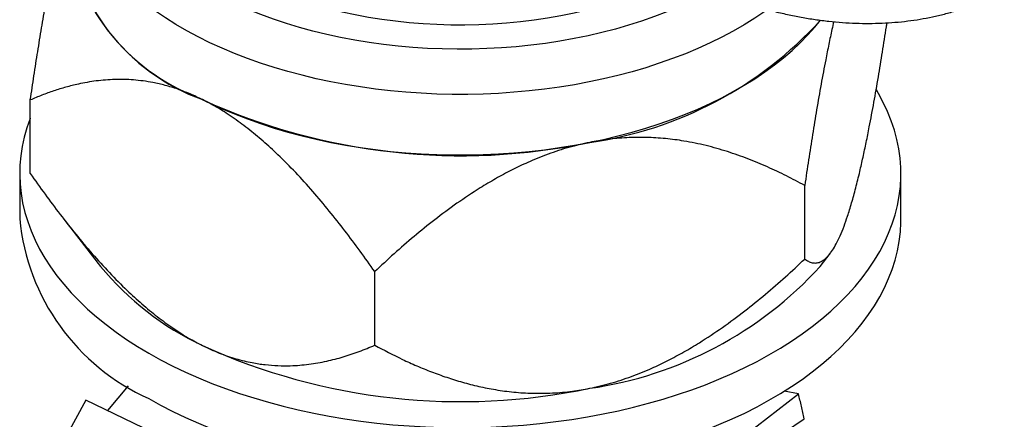
# Model space of a CAD drawing. Units: inches. Extents: x 0.7 to 32.6, y 0.8 to 21.4.
# Drawn here: x 2.3 to 3.1, y 1.9 to 2.2 of the extents above; entities that cross this region are included whole.
import ezdxf

# ---------------------------------------------------------------- set-up
doc = ezdxf.new("R2010")
doc.units = ezdxf.units.IN
doc.header["$LTSCALE"] = 2
doc.header["$MEASUREMENT"] = 0
doc.linetypes.add('SLD-Solid', pattern=[0])

msp = doc.modelspace()

# ---------------------------------------------------------------- linework, layer by layer
at = {"color": 7, "linetype": 'SLD-Solid', "lineweight": 25}
for p, q in [((2.3194, 2.1188), (2.3194, 2.18132)), ((2.31039, 2.11881), (2.31039, 2.08023)), ((3.05842, 2.08023), (3.05842, 2.11881)), ((2.97676, 2.04616), (2.97676, 2.10868)), ((2.34709, 2.08104), (2.37891, 2.03995)), ((2.9899, 2.03995), (2.99833, 2.05083)), ((2.61176, 1.97293), (2.61176, 2.03545)), ((2.40256, 1.93843), (2.38494, 1.91747)), ((2.91116, 1.88506), (2.97151, 1.93156)), ((2.97151, 1.93156), (2.95934, 1.93402)), ((2.36652, 1.92638), (2.33917, 1.87628)), ((2.45547, 1.88337), (2.36652, 1.92638)), ((2.95963, 1.89907), (2.97638, 1.91052))]:
    msp.add_line(p, q, dxfattribs=at)
at = {"color": 1, "linetype": 'SLD-Solid', "lineweight": 25, "flags": 128}
for points in [[(2.89725, 2.27395), (2.88927, 2.26967), (2.87971, 2.26493), (2.86981, 2.26041), (2.85961, 2.25614), (2.84911, 2.25211), (2.83833, 2.24833), (2.82729, 2.24481), (2.81602, 2.24156), (2.80452, 2.23857), (2.79281, 2.23587), (2.78093, 2.23344), (2.76888, 2.23129), (2.75669, 2.22943), (2.74438, 2.22786), (2.73196, 2.22659), (2.71947, 2.22561), (2.70692, 2.22493), (2.69432, 2.22454), (2.68172, 2.22446), (2.66911, 2.22467), (2.65654, 2.22518), (2.64401, 2.22599), (2.63154, 2.2271), (2.61917, 2.2285), (2.60691, 2.23019), (2.59477, 2.23217), (2.58279, 2.23444), (2.57098, 2.23699), (2.55936, 2.23981), (2.54796, 2.24291), (2.53678, 2.24628), (2.52585, 2.24991), (2.51519, 2.2538), (2.50481, 2.25793), (2.49474, 2.26231), (2.48498, 2.26692), (2.47557, 2.27176), (2.4665, 2.27682), (2.4578, 2.28209), (2.44949, 2.28756), (2.44157, 2.29323), (2.43406, 2.29907), (2.42697, 2.30509), (2.42032, 2.31128), (2.41411, 2.31761), (2.40836, 2.32409), (2.40307, 2.3307), (2.39826, 2.33742), (2.39393, 2.34426), (2.39009, 2.35119), (2.38674, 2.35821), (2.3839, 2.3653), (2.38156, 2.37245), (2.37974, 2.37966), (2.37843, 2.3869), (2.37763, 2.39416), (2.37735, 2.40144), (2.37759, 2.40871), (2.37835, 2.41598), (2.37962, 2.42322), (2.38141, 2.43043), (2.38371, 2.43758), (2.38651, 2.44468), (2.38982, 2.4517), (2.39363, 2.45864), (2.39792, 2.46549), (2.4027, 2.47222), (2.40795, 2.47884), (2.41367, 2.48533), (2.41984, 2.49167), (2.42647, 2.49787), (2.43352, 2.5039), (2.441, 2.50976), (2.44889, 2.51544), (2.45718, 2.52092), (2.46585, 2.52621), (2.47489, 2.53128), (2.48428, 2.53614), (2.48755, 2.53774)], [(2.86849, 2.28641), (2.86196, 2.28305), (2.85283, 2.27869), (2.84337, 2.27457), (2.83362, 2.27068), (2.82357, 2.26705), (2.81327, 2.26367), (2.80271, 2.26056), (2.79194, 2.25772), (2.78096, 2.25515), (2.76979, 2.25285), (2.75846, 2.25085), (2.74699, 2.24912), (2.7354, 2.24769), (2.72372, 2.24656), (2.71196, 2.24571), (2.70014, 2.24517), (2.6883, 2.24492), (2.67645, 2.24497), (2.66462, 2.24532), (2.65282, 2.24597), (2.64108, 2.24691), (2.62943, 2.24815), (2.61788, 2.24968), (2.60645, 2.2515), (2.59518, 2.25361), (2.58407, 2.25599), (2.57316, 2.25866), (2.56245, 2.2616), (2.55198, 2.2648), (2.54177, 2.26827), (2.53182, 2.27198), (2.52216, 2.27595), (2.51282, 2.28016), (2.50379, 2.28459), (2.49512, 2.28925), (2.4868, 2.29412), (2.47886, 2.2992), (2.47131, 2.30448), (2.46417, 2.30993), (2.45744, 2.31557), (2.45115, 2.32136), (2.4453, 2.32731), (2.43991, 2.33341), (2.43498, 2.33963), (2.43053, 2.34597), (2.42656, 2.35241), (2.42308, 2.35895), (2.4201, 2.36557), (2.41762, 2.37226), (2.41565, 2.37901), (2.41419, 2.3858), (2.41324, 2.39262), (2.41281, 2.39946), (2.4129, 2.4063), (2.41351, 2.41313), (2.41463, 2.41994), (2.41626, 2.42672), (2.41841, 2.43344), (2.42106, 2.44011), (2.42421, 2.44671), (2.42786, 2.45322), (2.432, 2.45963), (2.43661, 2.46593), (2.4417, 2.47211), (2.44725, 2.47815), (2.45325, 2.48405), (2.4597, 2.48979), (2.46656, 2.49537), (2.47385, 2.50076), (2.48153, 2.50597), (2.48755, 2.50975)], [(2.94508, 2.25809), (2.94286, 2.25652), (2.93432, 2.25076), (2.92539, 2.24519), (2.91609, 2.23983), (2.90644, 2.23469), (2.89644, 2.22977), (2.88611, 2.22508), (2.87548, 2.22063), (2.86454, 2.21642), (2.85334, 2.21246), (2.84187, 2.20876), (2.83015, 2.20532), (2.81822, 2.20216), (2.80607, 2.19926), (2.79374, 2.19664), (2.78124, 2.1943), (2.76859, 2.19225), (2.75581, 2.19049), (2.74292, 2.18901), (2.72994, 2.18783), (2.71689, 2.18695), (2.70379, 2.18636), (2.69066, 2.18607), (2.67753, 2.18608), (2.6644, 2.18638), (2.6513, 2.18698), (2.63825, 2.18788), (2.62528, 2.18908), (2.61239, 2.19056), (2.59962, 2.19234), (2.58698, 2.19441), (2.57448, 2.19676), (2.56216, 2.19939), (2.55003, 2.2023), (2.5381, 2.20548), (2.5264, 2.20893), (2.51494, 2.21264), (2.50374, 2.21661), (2.49282, 2.22083), (2.4822, 2.2253), (2.47189, 2.23), (2.46191, 2.23493), (2.45227, 2.24008), (2.44299, 2.24545), (2.43408, 2.25103), (2.42555, 2.2568), (2.41743, 2.26276), (2.40971, 2.2689), (2.40242, 2.27521), (2.39557, 2.28168), (2.38916, 2.2883), (2.3832, 2.29506), (2.37772, 2.30195), (2.3727, 2.30897), (2.36816, 2.31608), (2.36411, 2.3233), (2.36056, 2.3306), (2.3575, 2.33798), (2.35495, 2.34542), (2.35291, 2.35291), (2.35138, 2.36045), (2.35036, 2.36801), (2.34985, 2.37559), (2.34979, 2.37925)]]:
    msp.add_lwpolyline(points, dxfattribs=at)
at = {"color": 7, "linetype": 'SLD-Solid', "lineweight": 25, "flags": 128}
for points in [[(2.46191, 2.18349), (2.47189, 2.17856), (2.4822, 2.17386), (2.49282, 2.1694), (2.50374, 2.16518), (2.51494, 2.16121), (2.5264, 2.15749), (2.5381, 2.15404), (2.55003, 2.15086), (2.56216, 2.14795), (2.57448, 2.14532), (2.58698, 2.14297), (2.59962, 2.1409), (2.61239, 2.13913), (2.62528, 2.13764), (2.63825, 2.13645), (2.6513, 2.13555), (2.6644, 2.13495), (2.67753, 2.13464), (2.69066, 2.13463), (2.70379, 2.13493), (2.71689, 2.13551), (2.72994, 2.1364), (2.74292, 2.13758), (2.75581, 2.13905), (2.76859, 2.14081), (2.78124, 2.14287), (2.79374, 2.1452), (2.80607, 2.14782), (2.81822, 2.15072), (2.83015, 2.15389), (2.84187, 2.15733), (2.85334, 2.16103), (2.86454, 2.16498), (2.87548, 2.16919), (2.88611, 2.17364), (2.89644, 2.17833), (2.90644, 2.18326), (2.91609, 2.1884), (2.92539, 2.19376), (2.93432, 2.19932), (2.94286, 2.20509), (2.95101, 2.21104), (2.95874, 2.21717), (2.96605, 2.22347), (2.97293, 2.22994), (2.97936, 2.23655), (2.98533, 2.24331), (2.99004, 2.24914)], [(2.41993, 1.96614), (2.42995, 1.96057), (2.44031, 1.95521), (2.45101, 1.95009), (2.46204, 1.9452), (2.47337, 1.94055), (2.485, 1.93614), (2.49689, 1.93199), (2.50905, 1.9281), (2.52145, 1.92446), (2.53408, 1.9211), (2.54691, 1.91801), (2.55994, 1.9152), (2.57313, 1.91267), (2.58648, 1.91043), (2.59997, 1.90847), (2.61357, 1.9068), (2.62727, 1.90543), (2.64105, 1.90435), (2.65489, 1.90357), (2.66876, 1.90308), (2.68267, 1.9029), (2.69657, 1.90301), (2.71046, 1.90342), (2.72431, 1.90413), (2.7381, 1.90513), (2.75182, 1.90643), (2.76545, 1.90803), (2.77897, 1.90991), (2.79235, 1.91208), (2.80559, 1.91454), (2.81866, 1.91728), (2.83154, 1.9203), (2.84422, 1.9236), (2.85668, 1.92716), (2.8689, 1.93099), (2.88086, 1.93508), (2.89256, 1.93942), (2.90396, 1.94401), (2.91507, 1.94885), (2.92585, 1.95391), (2.9363, 1.95921), (2.9464, 1.96472), (2.95614, 1.97045), (2.96551, 1.97638), (2.97448, 1.98251), (2.98306, 1.98883), (2.99122, 1.99533), (2.99896, 2.002), (3.00626, 2.00883), (3.01312, 2.01581), (3.01953, 2.02294), (3.02547, 2.0302), (3.03094, 2.03758), (3.03593, 2.04507), (3.04043, 2.05266), (3.04445, 2.06035), (3.04796, 2.06811), (3.05098, 2.07595), (3.05348, 2.08384), (3.05548, 2.09179), (3.05696, 2.09977), (3.05793, 2.10778), (3.05838, 2.1158), (3.05832, 2.12383), (3.05774, 2.13185), (3.05664, 2.13985), (3.05503, 2.14782), (3.0529, 2.15575), (3.05027, 2.16364), (3.04713, 2.17146), (3.04349, 2.1792), (3.03935, 2.18687), (3.03756, 2.18991)], [(2.3194, 2.16593), (2.31927, 2.1656), (2.31651, 2.15773), (2.31426, 2.14981), (2.31252, 2.14184), (2.3113, 2.13385), (2.31059, 2.12583), (2.31039, 2.11781), (2.31072, 2.10978), (2.31155, 2.10177), (2.31291, 2.09378), (2.31478, 2.08583), (2.31716, 2.07792), (2.32004, 2.07007), (2.32343, 2.06228), (2.32732, 2.05457), (2.33171, 2.04696), (2.33658, 2.03944), (2.34193, 2.03203), (2.34775, 2.02474), (2.35404, 2.01758), (2.36079, 2.01056), (2.36798, 2.00369), (2.37561, 1.99698), (2.38367, 1.99044), (2.39214, 1.98408), (2.40102, 1.9779), (2.41029, 1.97192), (2.41993, 1.96614)], [(2.41993, 1.92756), (2.42995, 1.92199), (2.44031, 1.91664), (2.45101, 1.91151), (2.46204, 1.90662), (2.47337, 1.90197), (2.485, 1.89757), (2.49689, 1.89341), (2.50905, 1.88952), (2.52145, 1.88589), (2.53408, 1.88253), (2.54691, 1.87944), (2.55994, 1.87662), (2.57313, 1.87409), (2.58648, 1.87185), (2.59997, 1.86989), (2.61357, 1.86823), (2.62727, 1.86685), (2.64105, 1.86577), (2.65489, 1.86499), (2.66876, 1.86451), (2.68267, 1.86432), (2.69657, 1.86443), (2.71046, 1.86484), (2.72431, 1.86555), (2.7381, 1.86656), (2.75182, 1.86786), (2.76545, 1.86945), (2.77897, 1.87133), (2.79235, 1.87351), (2.80559, 1.87597), (2.81866, 1.87871), (2.83154, 1.88173), (2.84422, 1.88502), (2.85668, 1.88859), (2.8689, 1.89241), (2.88086, 1.8965), (2.89256, 1.90085), (2.90396, 1.90544), (2.91507, 1.91027), (2.92585, 1.91534), (2.9363, 1.92063), (2.9464, 1.92615), (2.95614, 1.93187), (2.96551, 1.93781), (2.97448, 1.94394), (2.98306, 1.95026), (2.99122, 1.95676), (2.99896, 1.96342), (3.00626, 1.97025), (3.01312, 1.97724), (3.01953, 1.98436), (3.02547, 1.99162), (3.03094, 1.999), (3.03593, 2.00649), (3.04043, 2.01408), (3.04445, 2.02177), (3.04796, 2.02954), (3.05098, 2.03737), (3.05348, 2.04527), (3.05548, 2.05321), (3.05696, 2.06119), (3.05793, 2.0692), (3.05838, 2.07722), (3.05842, 2.08023)]]:
    msp.add_lwpolyline(points, dxfattribs=at)
at = {"color": 7, "linetype": 'SLD-Solid', "lineweight": 25}
for centre, radius, start, end in [((2.52529, 2.34749), 0.17631, 185.49539, 250.20508), ((2.52435, 2.34771), 0.17569, 186.51893, 249.18153), ((2.74895, 2.46727), 0.32516, 278.01121, 317.8612), ((2.68522, 2.66389), 0.52994, 245.51516, 281.8743), ((2.49658, 2.09819), 0.18705, 185.50832, 245.81182), ((2.57283, 2.20022), 0.25158, 219.57144, 244.76724), ((2.74787, 2.26041), 0.32738, 278.14657, 317.67121), ((2.68522, 2.45493), 0.52994, 245.51516, 281.8743)]:
    msp.add_arc(centre, radius, start, end, dxfattribs=at)
for points, knots in [([(2.51694, 3.36525), (2.51497, 3.36403), (2.51011, 3.36102), (2.50264, 3.35578), (2.49451, 3.34959), (2.48664, 3.34299), (2.47903, 3.33602), (2.47168, 3.32866), (2.4646, 3.32093), (2.45779, 3.31283), (2.45127, 3.30437), (2.44503, 3.29554), (2.43908, 3.28636), (2.43342, 3.27683), (2.42807, 3.26696), (2.42302, 3.25676), (2.41828, 3.24623), (2.41386, 3.23538), (2.40975, 3.22422), (2.40597, 3.21276), (2.40251, 3.20101), (2.39938, 3.18898), (2.39658, 3.17668), (2.39412, 3.16412), (2.39199, 3.1513), (2.39019, 3.13824), (2.38874, 3.12496), (2.38762, 3.11145), (2.38683, 3.09774), (2.38639, 3.08382), (2.38628, 3.06972), (2.38651, 3.05544), (2.38707, 3.04099), (2.38797, 3.02639), (2.38921, 3.01164), (2.39077, 2.99676), (2.39267, 2.98175), (2.39489, 2.96664), (2.39745, 2.95142), (2.40032, 2.93611), (2.40352, 2.92072), (2.40703, 2.90526), (2.41087, 2.88974), (2.41501, 2.87418), (2.41947, 2.85858), (2.42423, 2.84296), (2.42929, 2.82733), (2.43465, 2.8117), (2.44031, 2.79607), (2.44625, 2.78047), (2.45248, 2.76489), (2.459, 2.74937), (2.46578, 2.73389), (2.47284, 2.71849), (2.48017, 2.70315), (2.48775, 2.68791), (2.49559, 2.67277), (2.50368, 2.65773), (2.51201, 2.64282), (2.52058, 2.62804), (2.52938, 2.6134), (2.53841, 2.59891), (2.54765, 2.58459), (2.55711, 2.57044), (2.56677, 2.55647), (2.57662, 2.5427), (2.58667, 2.52913), (2.5969, 2.51578), (2.60731, 2.50265), (2.61789, 2.48975), (2.62863, 2.4771), (2.63952, 2.46469), (2.65055, 2.45255), (2.66173, 2.44068), (2.67304, 2.42909), (2.68447, 2.41779), (2.69601, 2.40678), (2.70766, 2.39607), (2.71941, 2.38568), (2.73125, 2.37561), (2.74317, 2.36586), (2.75517, 2.35645), (2.76723, 2.34739), (2.77935, 2.33867), (2.79152, 2.33031), (2.80372, 2.32231), (2.81596, 2.31468), (2.82822, 2.30742), (2.8405, 2.30055), (2.85278, 2.29406), (2.86505, 2.28796), (2.87732, 2.28227), (2.88956, 2.27697), (2.90178, 2.27209), (2.91395, 2.26761), (2.92607, 2.26356), (2.93814, 2.25992), (2.95013, 2.25671), (2.96205, 2.25392), (2.97388, 2.25157), (2.98561, 2.24964), (2.99724, 2.24815), (3.00874, 2.2471), (3.02012, 2.24648), (3.03136, 2.2463), (3.04246, 2.24655), (3.0534, 2.24723), (3.06417, 2.24835), (3.07477, 2.2499), (3.08518, 2.25188), (3.0954, 2.25428), (3.10543, 2.25711), (3.11525, 2.26035), (3.12486, 2.264), (3.13423, 2.2681), (3.14134, 2.27148), (3.14525, 2.27364), (3.14618, 2.27416)], [0, 0, 0, 0, 0.005845, 0.014396, 0.02295, 0.031511, 0.040081, 0.048663, 0.05726, 0.065873, 0.074504, 0.083153, 0.091821, 0.100507, 0.109213, 0.117936, 0.126675, 0.135431, 0.1442, 0.152982, 0.161775, 0.170577, 0.179388, 0.188205, 0.197028, 0.205855, 0.214685, 0.223518, 0.232352, 0.241187, 0.250023, 0.258857, 0.267691, 0.276524, 0.285356, 0.294186, 0.303014, 0.31184, 0.320665, 0.329487, 0.338308, 0.347127, 0.355944, 0.364759, 0.373573, 0.382385, 0.391195, 0.400004, 0.408812, 0.417618, 0.426424, 0.435228, 0.444031, 0.452834, 0.461636, 0.470437, 0.479238, 0.488039, 0.496839, 0.50564, 0.51444, 0.523241, 0.532042, 0.540843, 0.549645, 0.558447, 0.56725, 0.576054, 0.584859, 0.593665, 0.602473, 0.611281, 0.620091, 0.628903, 0.637716, 0.646531, 0.655348, 0.664167, 0.672987, 0.68181, 0.690635, 0.699462, 0.708291, 0.717122, 0.725955, 0.734791, 0.743627, 0.752466, 0.761306, 0.770146, 0.778988, 0.787829, 0.796669, 0.805508, 0.814345, 0.823178, 0.832007, 0.840831, 0.849647, 0.858455, 0.867253, 0.87604, 0.884814, 0.893573, 0.902316, 0.911042, 0.919749, 0.928438, 0.937107, 0.945757, 0.954387, 0.963, 0.971597, 0.980179, 0.988749, 0.99731, 1, 1, 1, 1]), ([(2.3194, 2.18132), (2.32043, 2.18821), (2.32248, 2.20199), (2.32568, 2.2224), (2.32899, 2.24268), (2.33245, 2.26273), (2.33605, 2.28238), (2.33956, 2.30015), (2.34293, 2.31602), (2.34616, 2.32989), (2.34846, 2.33928), (2.34968, 2.34363), (2.34979, 2.34403)], [0, 0, 0, 0, 0.11569, 0.23141, 0.347068, 0.465223, 0.583458, 0.701522, 0.797661, 0.894097, 0.99044, 1, 1, 1, 1]), ([(3.00136, 2.24785), (3.00086, 2.24567), (2.99945, 2.2395), (2.99718, 2.22869), (2.99408, 2.21323), (2.99063, 2.19473), (2.98692, 2.17344), (2.98339, 2.15197), (2.98001, 2.13047), (2.97784, 2.11595), (2.97676, 2.10868)], [0, 0, 0, 0, 0.053941, 0.153408, 0.252806, 0.405838, 0.558909, 0.705893, 0.852968, 1, 1, 1, 1]), ([(3.01308, 2.08249), (3.01426, 2.08619), (3.01662, 2.0936), (3.02012, 2.10647), (3.02335, 2.11954), (3.0263, 2.13257), (3.02899, 2.14524), (3.03208, 2.16072), (3.03554, 2.17921), (3.03925, 2.2005), (3.04278, 2.22199), (3.04522, 2.23739), (3.04647, 2.24576), (3.04664, 2.24688)], [0, 0, 0, 0, 0.094658, 0.189544, 0.284251, 0.361456, 0.438745, 0.515981, 0.634892, 0.753833, 0.868045, 0.982327, 1, 1, 1, 1]), ([(2.46558, 2.1816), (2.46206, 2.18328), (2.45501, 2.18664), (2.44443, 2.19064), (2.43388, 2.19386), (2.42411, 2.19609), (2.41516, 2.19754), (2.407, 2.1984), (2.39895, 2.1988), (2.38829, 2.19877), (2.37523, 2.19769), (2.36151, 2.19526), (2.34958, 2.19227), (2.33928, 2.18909), (2.32921, 2.18546), (2.32267, 2.1827), (2.3194, 2.18132)], [0, 0, 0, 0, 0.064171, 0.128344, 0.193797, 0.259255, 0.311867, 0.364481, 0.417527, 0.470577, 0.57877, 0.687467, 0.765433, 0.843403, 0.9217, 1, 1, 1, 1]), ([(2.61176, 2.03545), (2.60763, 2.04131), (2.59936, 2.05302), (2.58651, 2.07021), (2.57317, 2.08715), (2.55926, 2.10371), (2.54476, 2.11973), (2.53066, 2.13397), (2.51706, 2.14641), (2.50408, 2.15713), (2.49083, 2.16684), (2.47796, 2.17512), (2.46952, 2.17954), (2.46558, 2.1816)], [0, 0, 0, 0, 0.0988449, 0.1977156, 0.2965334, 0.3974839, 0.4985037, 0.599377, 0.6815165, 0.7639097, 0.8462234, 0.9282543, 1, 1, 1, 1]), ([(2.97676, 2.10868), (2.9716, 2.11144), (2.96128, 2.11696), (2.94523, 2.12452), (2.92858, 2.13146), (2.91122, 2.1376), (2.89311, 2.14275), (2.87551, 2.14643), (2.85853, 2.14867), (2.84232, 2.14966), (2.82579, 2.14945), (2.80972, 2.14808), (2.79918, 2.14617), (2.79426, 2.14529)], [0, 0, 0, 0, 0.098844, 0.197714, 0.29653, 0.39748, 0.498499, 0.599371, 0.681511, 0.763904, 0.846218, 0.928249, 1, 1, 1, 1]), ([(2.79426, 2.14529), (2.78835, 2.14395), (2.7765, 2.14127), (2.7589, 2.13544), (2.74266, 2.12886), (2.72783, 2.12175), (2.71434, 2.11448), (2.6988, 2.10521), (2.68145, 2.09366), (2.66279, 2.07981), (2.64505, 2.06544), (2.62808, 2.05072), (2.6172, 2.04054), (2.61176, 2.03545)], [0, 0, 0, 0, 0.086321, 0.172851, 0.259217, 0.329623, 0.400105, 0.470539, 0.578978, 0.687444, 0.791596, 0.895813, 1, 1, 1, 1]), ([(2.3194, 2.1188), (2.32354, 2.11294), (2.3318, 2.10123), (2.34466, 2.08404), (2.358, 2.0671), (2.3719, 2.05054), (2.3864, 2.03452), (2.40051, 2.02028), (2.41411, 2.00784), (2.42709, 1.99712), (2.44033, 1.98741), (2.4532, 1.97914), (2.46164, 1.97471), (2.46558, 1.97265)], [0, 0, 0, 0, 0.0988449, 0.1977156, 0.2965334, 0.3974839, 0.4985037, 0.599377, 0.6815165, 0.7639097, 0.8462234, 0.9282543, 1, 1, 1, 1]), ([(2.97676, 2.04616), (2.97779, 2.04547), (2.97984, 2.04407), (2.98304, 2.04293), (2.98635, 2.04265), (2.98981, 2.04344), (2.99341, 2.04552), (2.99691, 2.04888), (3.00029, 2.05343), (3.00352, 2.05891), (3.00681, 2.06573), (3.01001, 2.07353), (3.0121, 2.07964), (3.01308, 2.08249)], [0, 0, 0, 0, 0.098844, 0.197713, 0.29653, 0.397479, 0.498498, 0.59937, 0.68151, 0.763903, 0.846217, 0.928248, 1, 1, 1, 1]), ([(2.79426, 1.93633), (2.80018, 1.93767), (2.81203, 1.94034), (2.82963, 1.94618), (2.84586, 1.95276), (2.86069, 1.95986), (2.87419, 1.96713), (2.88973, 1.9764), (2.90708, 1.98796), (2.92573, 2.0018), (2.94348, 2.01618), (2.96044, 2.0309), (2.97132, 2.04107), (2.97676, 2.04616)], [0, 0, 0, 0, 0.086321, 0.172851, 0.259217, 0.329623, 0.400105, 0.470539, 0.578978, 0.687444, 0.791596, 0.895813, 1, 1, 1, 1]), ([(2.46558, 1.97265), (2.47032, 1.97043), (2.47981, 1.966), (2.49391, 1.96127), (2.50691, 1.9581), (2.51879, 1.9563), (2.5296, 1.95547), (2.54205, 1.95542), (2.55595, 1.95656), (2.57089, 1.9592), (2.5851, 1.96293), (2.59869, 1.96746), (2.6074, 1.97111), (2.61176, 1.97293)], [0, 0, 0, 0, 0.086323, 0.172854, 0.259222, 0.329628, 0.400111, 0.470545, 0.578985, 0.687451, 0.791601, 0.895816, 1, 1, 1, 1]), ([(2.61176, 1.97293), (2.61951, 1.96883), (2.63116, 1.96268), (2.64739, 1.95537), (2.65993, 1.95024), (2.67286, 1.94557), (2.68624, 1.94141), (2.70002, 1.93787), (2.71455, 1.93499), (2.7298, 1.93296), (2.74591, 1.93192), (2.76251, 1.93214), (2.77872, 1.93353), (2.78934, 1.93544), (2.79426, 1.93633)], [0, 0, 0, 0, 0.148008, 0.222262, 0.296513, 0.371897, 0.447275, 0.523323, 0.599363, 0.68057, 0.761763, 0.845014, 0.928252, 1, 1, 1, 1]), ([(2.97638, 1.91052), (2.97598, 1.91228), (2.97517, 1.91581), (2.97356, 1.92282), (2.97233, 1.92807), (2.97151, 1.93156)], [0, 0, 0, 0, 0.251337, 0.502674, 1, 1, 1, 1])]:
    msp.add_open_spline(points, degree=3, knots=knots, dxfattribs=at)

doc.saveas('drawing.dxf')
